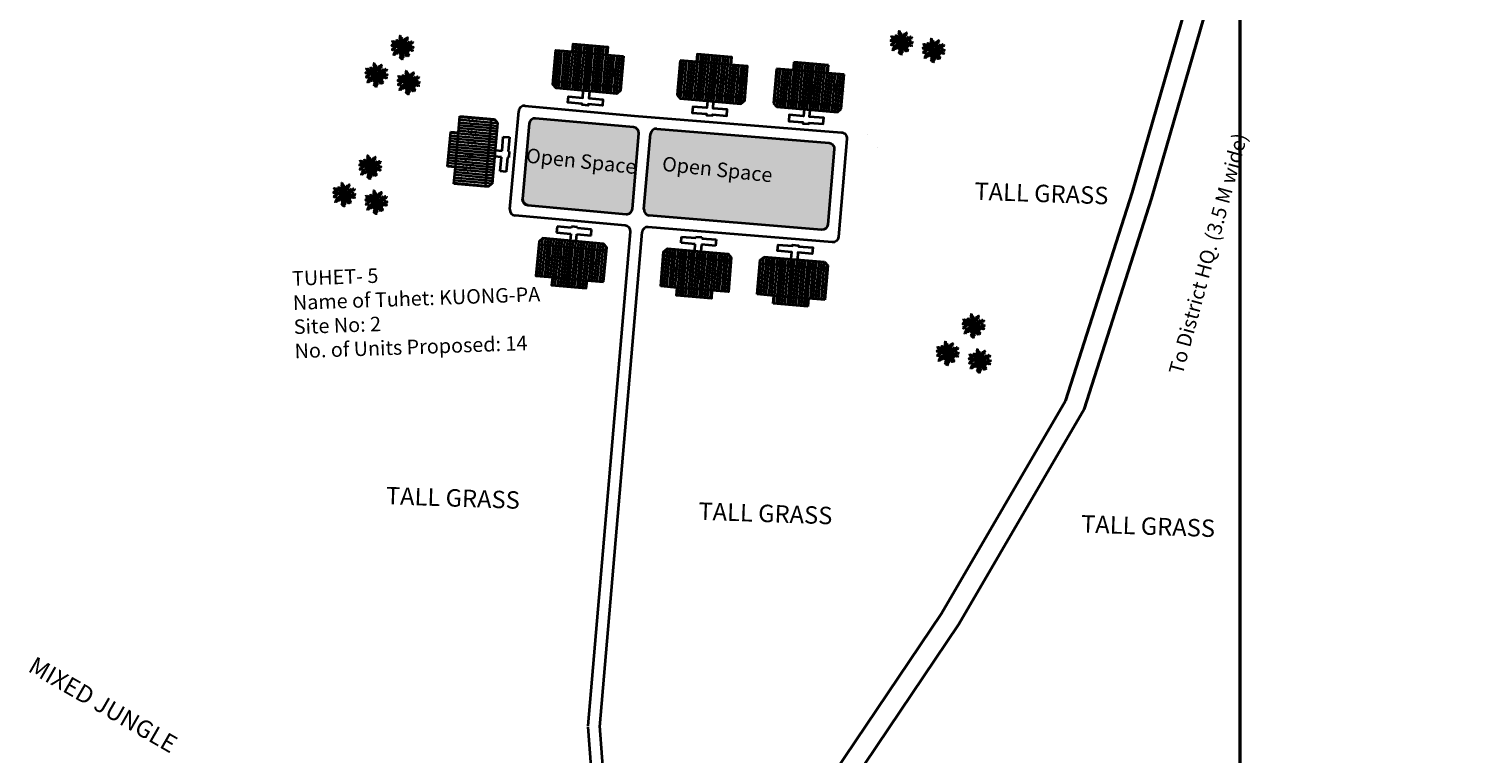
# Model space of a CAD drawing. Units: millimetres. Extents: x 4199 to 19918, y 6753 to 28586.
# Drawn here: x 4939 to 4941, y 7158 to 7159 of the extents above; entities that cross this region are included whole.
import ezdxf

# ---------------------------------------------------------------- set-up
doc = ezdxf.new("R2010")
doc.units = ezdxf.units.MM
doc.linetypes.add('ACAD_ISO02W100', pattern=[15, 12, -3])
for name, color, linetype, lineweight in [('Du', 7, 'Continuous', 35), ('New Road Proposed', 6, 'Continuous', 40), ('Proposed Pathways', 11, 'Continuous', 35)]:
    doc.layers.add(name, color=color, linetype=linetype, lineweight=lineweight)
for name, color, linetype in [('Existing Road', 8, 'Continuous'), ('OPEN SPACE', 100, 'Continuous'), ('TCPO', 7, 'Continuous'), ('Text', 7, 'Continuous'), ('tree', 94, 'Continuous'), ('Tuhet Bnd', 170, 'ACAD_ISO02W100')]:
    doc.layers.add(name, color=color, linetype=linetype)
doc.layers.get('0').off()
doc.styles.add('ATT', font='TXT')

# ---------------------------------------------------------------- blocks, each defined once
blk = doc.blocks.new('A$C4B74146B')
at = {"layer": 'Du'}
h = blk.add_hatch(dxfattribs=at)
h.set_pattern_fill('LINE', color=2, scale=0.15, angle=90, style=0)
h.set_pattern_definition([(90, (-27.94986, -239.5976), (-0.47625, 3e-17), [])])
h.paths.add_polyline_path([(5.85, 9), (2.85, 9), (0, 9), (0, 6.3), (5.85, 6.3)])
h.paths.add_polyline_path([(11.7, 9), (8.85, 9), (5.85, 9), (5.85, 6.3), (11.7, 6.3)])
h.paths.add_polyline_path([(11.7, 6.3), (5.85, 6.3), (5.85, 3.6), (11.7, 3.6)])
h.paths.add_polyline_path([(5.85, 6.3), (0, 6.3), (0, 3.6), (5.85, 3.6)])
h.paths.add_polyline_path([(11.7, 3.6), (0, 3.6), (0, 3.05), (0.6, 2.45), (11.1, 2.45), (11.7, 3.05)])
h.paths.add_polyline_path([(5.85, 10.35), (2.85, 10.35), (2.85, 9), (5.85, 9)])
h.paths.add_polyline_path([(8.85, 10.35), (5.85, 10.35), (5.85, 9), (8.85, 9)])
for p, q in [((5.85, 10.35), (5.85, 3.6)), ((2.85, 9), (8.85, 9)), ((11.7, 3.6), (0, 3.6))]:
    blk.add_line(p, q, dxfattribs=at)
for points in [[(11.7, 9), (11.7, 3.05), (11.1, 2.45), (0.6, 2.45), (0, 3.05), (0, 9), (2.85, 9), (2.85, 10.35), (8.85, 10.35), (8.85, 9), (11.7, 9)], [(6.37, 2.45), (6.37, 1.25), (8.83, 1.25), (8.83, 0.2), (6.37, 0.2), (6.37, 0), (5.32, 0), (5.32, 0.2), (2.86, 0.2), (2.86, 1.25), (5.32, 1.25), (5.32, 2.45)]]:
    blk.add_lwpolyline(points, dxfattribs=at)
blk = doc.blocks.new('A$C7B0136BA')
at = {"layer": 'Tuhet Bnd', "ltscale": 0.002}
blk.add_blockref('A$C4B74146B', (0, 0), dxfattribs=at)
blk = doc.blocks.new('A$C0092145E')
at = {"layer": 'Du'}
h = blk.add_hatch(dxfattribs=at)
h.set_pattern_fill('LINE', color=2, scale=0.15, angle=90, style=0)
h.set_pattern_definition([(270, (-27.9498, 249.9476), (-0.47625, 3e-17), [])])
h.paths.add_polyline_path([(5.85, 1.35), (2.85, 1.35), (0, 1.35), (0, 4.05), (5.85, 4.05)])
h.paths.add_polyline_path([(11.7, 1.35), (8.85, 1.35), (5.85, 1.35), (5.85, 4.05), (11.7, 4.05)])
h.paths.add_polyline_path([(11.7, 4.05), (5.85, 4.05), (5.85, 6.75), (11.7, 6.75)])
h.paths.add_polyline_path([(5.85, 4.05), (0, 4.05), (0, 6.75), (5.85, 6.75)])
h.paths.add_polyline_path([(11.7, 6.75), (0, 6.75), (0, 7.3), (0.6, 7.9), (11.1, 7.9), (11.7, 7.3)])
h.paths.add_polyline_path([(5.85, 0), (2.85, 0), (2.85, 1.35), (5.85, 1.35)])
h.paths.add_polyline_path([(8.85, 0), (5.85, 0), (5.85, 1.35), (8.85, 1.35)])
for p, q in [((0.6, 7.9), (0, 7.3)), ((11.1, 7.9), (0.6, 7.9)), ((11.7, 7.3), (11.1, 7.9)), ((0, 7.3), (0, 1.35)), ((11.7, 6.75), (0, 6.75)), ((5.85, 0), (5.85, 6.75)), ((11.7, 1.35), (11.7, 7.3)), ((0, 1.35), (2.85, 1.35)), ((2.85, 1.35), (8.85, 1.35)), ((2.85, 1.35), (2.85, 0)), ((2.85, 0), (8.85, 0)), ((8.85, 0), (8.85, 1.35)), ((8.85, 1.35), (11.7, 1.35))]:
    blk.add_line(p, q, dxfattribs=at)
blk.add_lwpolyline([(6.38, 7.9), (6.38, 9.1), (8.84, 9.1), (8.84, 10.15), (6.38, 10.15), (6.38, 10.35), (5.33, 10.35), (5.33, 10.15), (2.87, 10.15), (2.87, 9.1), (5.33, 9.1), (5.33, 7.9)], dxfattribs=at)
at = {"layer": 'Tuhet Bnd', "ltscale": 0.002, "extrusion": (0, 0, -1), "zscale": -1, "rotation": 180}
blk.add_blockref('A$C7B0136BA', (-16.7, 10.35), dxfattribs=at)
blk = doc.blocks.new('12PPLT15')
at = {"color": 0, "linetype": 'ByBlock'}
for p, q in [((-0.197, 0.032), (-0.424, 0.087)), ((-0.311, 0.181), (-0.394, 0.245)), ((0.013, -0.001), (-0.211, 0.261)), ((0.013, -0.001), (-0.088, 0.491)), ((0.013, -0.001), (0.471, 0.206)), ((0.105, 0.233), (0.218, 0.416)), ((0.344, -0.02), (0.467, 0.009)), ((-0.304, -0.006), (-0.415, -0.1)), ((0.013, -0.001), (-0.373, -0.336)), ((0.006, -0.159), (-0.023, -0.458)), ((0.013, -0.001), (0.245, -0.333)), ((0.205, -0.033), (0.429, -0.132))]:
    blk.add_line(p, q, dxfattribs=at)
for points in [[(-0.136, 0.015), (-0.185, 0.078), (-0.185, 0.032), (-0.233, 0.099), (-0.22, 0.055), (-0.295, 0.132), (-0.279, 0.074), (-0.359, 0.141), (-0.337, 0.087), (-0.408, 0.135), (-0.382, 0.09), (-0.457, 0.122), (-0.446, 0.097), (-0.476, 0.087), (-0.424, 0.078), (-0.466, 0.055), (-0.369, 0.055), (-0.411, 0.038), (-0.314, 0.049), (-0.366, 0.015), (-0.26, 0.036), (-0.314, 0.013), (-0.224, 0.015), (-0.26, -0.012), (-0.166, 0.009), (-0.197, -0.016), (-0.149, -0.004)], [(-0.289, 0.158), (-0.356, 0.164), (-0.323, 0.177), (-0.411, 0.177), (-0.356, 0.197), (-0.427, 0.206), (-0.382, 0.219), (-0.453, 0.268), (-0.379, 0.252), (-0.394, 0.284), (-0.346, 0.233), (-0.331, 0.271), (-0.317, 0.212), (-0.311, 0.252), (-0.285, 0.17)], [(-0.023, 0.057), (-0.023, 0.126), (-0.05, 0.087), (-0.065, 0.126), (-0.076, 0.103), (-0.098, 0.174), (-0.107, 0.155), (-0.136, 0.239), (-0.143, 0.21), (-0.166, 0.294), (-0.17, 0.248), (-0.214, 0.323), (-0.201, 0.271), (-0.262, 0.319), (-0.22, 0.258), (-0.272, 0.268), (-0.208, 0.233), (-0.289, 0.212), (-0.178, 0.2), (-0.26, 0.162), (-0.153, 0.158), (-0.208, 0.12), (-0.117, 0.12), (-0.159, 0.09), (-0.065, 0.061), (-0.126, 0.038), (-0.021, 0.019), (-0.078, 0.003), (-0.021, -0.012), (-0.136, -0.02), (-0.082, -0.035), (-0.191, -0.054), (-0.126, -0.071), (-0.247, -0.1), (-0.17, -0.117), (-0.304, -0.132), (-0.233, -0.152), (-0.344, -0.181), (-0.233, -0.19), (-0.359, -0.223), (-0.279, -0.236), (-0.385, -0.278), (-0.331, -0.278), (-0.401, -0.339), (-0.321, -0.31), (-0.317, -0.345), (-0.291, -0.278), (-0.281, -0.314), (-0.262, -0.249), (-0.247, -0.291), (-0.214, -0.213), (-0.197, -0.284), (-0.17, -0.184), (-0.162, -0.239), (-0.114, -0.139), (-0.114, -0.203), (-0.069, -0.094), (-0.065, -0.171), (-0.03, -0.068), (-0.015, -0.132), (-0.001, -0.035), (0.006, -0.098), (0.021, -0.052), (0.027, -0.159), (0.05, -0.119), (0.038, -0.217), (0.083, -0.142), (0.073, -0.223), (0.092, -0.181), (0.099, -0.291), (0.125, -0.203), (0.119, -0.294), (0.14, -0.249), (0.14, -0.358), (0.163, -0.281), (0.17, -0.397), (0.182, -0.32), (0.245, -0.4), (0.215, -0.333), (0.306, -0.368), (0.251, -0.314), (0.318, -0.31), (0.247, -0.284), (0.283, -0.272), (0.224, -0.249), (0.274, -0.236), (0.193, -0.209), (0.287, -0.194), (0.17, -0.178), (0.28, -0.152), (0.161, -0.142), (0.241, -0.123), (0.125, -0.117), (0.182, -0.1), (0.079, -0.081), (0.138, -0.068), (0.05, -0.033), (0.09, -0.029)], [(0.008, 0.049), (0.041, 0.162), (0.002, 0.122), (0.057, 0.248), (-0.001, 0.2), (0.073, 0.313), (-0.007, 0.258), (0.035, 0.352), (-0.007, 0.306), (0.021, 0.394), (-0.034, 0.342), (-0.015, 0.43), (-0.046, 0.403), (-0.053, 0.497), (-0.063, 0.461), (-0.111, 0.516), (-0.076, 0.436), (-0.134, 0.449), (-0.072, 0.403), (-0.134, 0.388), (-0.069, 0.367), (-0.126, 0.359), (-0.053, 0.313), (-0.126, 0.323), (-0.042, 0.261), (-0.105, 0.281), (-0.072, 0.245), (-0.101, 0.245), (-0.053, 0.2), (-0.12, 0.204), (-0.034, 0.149), (-0.092, 0.151), (-0.04, 0.113)], [(0.038, 0), (0.163, -0.052), (0.083, 0.015), (0.17, 0.007), (0.134, 0.036), (0.276, 0.019), (0.19, 0.051), (0.289, 0.051), (0.238, 0.071), (0.415, 0.08), (0.289, 0.107), (0.379, 0.12), (0.309, 0.135), (0.467, 0.168), (0.396, 0.17), (0.49, 0.226), (0.389, 0.2), (0.4, 0.275), (0.354, 0.164), (0.341, 0.233), (0.325, 0.162), (0.276, 0.252), (0.257, 0.126), (0.238, 0.197), (0.234, 0.12), (0.193, 0.223), (0.186, 0.099), (0.167, 0.141), (0.14, 0.074), (0.115, 0.17), (0.083, 0.061), (0.083, 0.113), (0.05, 0.061), (0.041, 0.11), (0.027, 0.022)], [(0.069, 0.191), (0.083, 0.29), (0.096, 0.252), (0.099, 0.348), (0.125, 0.29), (0.121, 0.388), (0.154, 0.332), (0.157, 0.397), (0.176, 0.374), (0.19, 0.43), (0.199, 0.407), (0.238, 0.449), (0.224, 0.397), (0.266, 0.394), (0.209, 0.374), (0.247, 0.361), (0.182, 0.338), (0.245, 0.323), (0.161, 0.296), (0.203, 0.281), (0.134, 0.252), (0.193, 0.245), (0.102, 0.212), (0.154, 0.206), (0.067, 0.168)], [(0.318, -0.01), (0.364, 0.042), (0.367, 0), (0.431, 0.036), (0.415, 0.009), (0.499, 0.029), (0.483, 0.003), (0.506, -0.01), (0.435, -0.01), (0.486, -0.039), (0.383, -0.029)], [(-0.311, -0.004), (-0.356, -0.016), (-0.34, -0.023), (-0.394, -0.033), (-0.373, -0.042), (-0.44, -0.048), (-0.394, -0.062), (-0.45, -0.084), (-0.421, -0.087), (-0.457, -0.117), (-0.415, -0.117), (-0.424, -0.142), (-0.385, -0.1), (-0.379, -0.132), (-0.363, -0.075), (-0.344, -0.117), (-0.34, -0.054), (-0.321, -0.094), (-0.308, -0.035), (-0.295, -0.054), (-0.295, -0.02)], [(-0.017, -0.165), (-0.063, -0.181), (-0.011, -0.188), (-0.078, -0.209), (-0.015, -0.207), (-0.124, -0.245), (-0.03, -0.236), (-0.12, -0.287), (-0.027, -0.261), (-0.092, -0.322), (-0.05, -0.303), (-0.107, -0.385), (-0.034, -0.333), (-0.12, -0.448), (-0.04, -0.385), (-0.084, -0.49), (-0.053, -0.452), (-0.034, -0.53), (-0.021, -0.477), (0.031, -0.533), (0.006, -0.458), (0.048, -0.465), (0.012, -0.41), (0.073, -0.429), (0.008, -0.368), (0.086, -0.404), (0.012, -0.333), (0.079, -0.349), (0.019, -0.303), (0.079, -0.307), (0.019, -0.245), (0.048, -0.259), (0.019, -0.213)], [(0.17, -0.012), (0.274, -0.012), (0.245, -0.026), (0.318, -0.026), (0.295, -0.042), (0.383, -0.058), (0.328, -0.062), (0.425, -0.09), (0.377, -0.094), (0.483, -0.126), (0.442, -0.132), (0.471, -0.165), (0.4, -0.142), (0.412, -0.171), (0.37, -0.123), (0.36, -0.152), (0.325, -0.1), (0.312, -0.159), (0.28, -0.09), (0.274, -0.132), (0.251, -0.075), (0.234, -0.106), (0.199, -0.048), (0.186, -0.081), (0.182, -0.045)]]:
    blk.add_lwpolyline(points, dxfattribs=at)
at = {"color": 0, "linetype": 'ByBlock', "style": 'ATT'}
for tag, p, flags in [('ITEM', (-1, -3.75), 3), ('ROOM_NUMBER', (-1, -5.083), 1)]:
    blk.add_attdef(tag, p, '', height=1, dxfattribs=dict(at, flags=flags))

msp = doc.modelspace()

# ---------------------------------------------------------------- hatches: boundary and pattern name
at = {"layer": 'Du'}
h = msp.add_hatch(dxfattribs=at)
h.set_pattern_fill('LINE', color=2, scale=0.001055, angle=173.3687, style=0)
h.set_pattern_definition([(174.9217, (4941.5982577, 7158.051185), (-0.0002964106, -0.0033354883), [])])
h.paths.add_polyline_path([(4939.8782, 7158.4426), (4939.8763, 7158.4216), (4939.8746, 7158.4017), (4939.8935, 7158.4), (4939.8971, 7158.441)])
h.paths.add_polyline_path([(4939.8818, 7158.4836), (4939.8801, 7158.4636), (4939.8782, 7158.4426), (4939.8971, 7158.441), (4939.9008, 7158.4819)])
h.paths.add_polyline_path([(4939.9008, 7158.4819), (4939.8971, 7158.441), (4939.916, 7158.4393), (4939.9197, 7158.4802)])
h.paths.add_polyline_path([(4939.8971, 7158.441), (4939.8935, 7158.4), (4939.9124, 7158.3983), (4939.916, 7158.4393)])
h.paths.add_polyline_path([(4939.9197, 7158.4802), (4939.9124, 7158.3983), (4939.9162, 7158.398), (4939.9208, 7158.4018), (4939.9273, 7158.4753), (4939.9235, 7158.4799)])
h.paths.add_polyline_path([(4939.8687, 7158.4435), (4939.8669, 7158.4225), (4939.8763, 7158.4216), (4939.8782, 7158.4426)])
h.paths.add_polyline_path([(4939.8706, 7158.4645), (4939.8687, 7158.4435), (4939.8782, 7158.4426), (4939.8801, 7158.4636)])
h = msp.add_hatch(dxfattribs=at)
h.set_pattern_fill('LINE', color=2, scale=0.001055, angle=263.4855, style=0)
h.set_pattern_definition([(264.80492, (4939.9363933, 7160.048814), (-0.003334877, 0.000303209), [])])
h.paths.add_polyline_path([(4940.0148, 7158.2865), (4939.9938, 7158.2884), (4939.9738, 7158.2902), (4939.9756, 7158.3092), (4940.0165, 7158.3054)])
h.paths.add_polyline_path([(4940.0558, 7158.2828), (4940.0358, 7158.2846), (4940.0148, 7158.2865), (4940.0165, 7158.3054), (4940.0575, 7158.3017)])
h.paths.add_polyline_path([(4940.0575, 7158.3017), (4940.0165, 7158.3054), (4940.0182, 7158.3243), (4940.0592, 7158.3206)])
h.paths.add_polyline_path([(4940.0165, 7158.3054), (4939.9756, 7158.3092), (4939.9773, 7158.3281), (4940.0182, 7158.3243)])
h.paths.add_polyline_path([(4940.0592, 7158.3206), (4939.9773, 7158.3281), (4939.9776, 7158.3319), (4939.9822, 7158.3357), (4940.0557, 7158.329), (4940.0596, 7158.3245)])
h.paths.add_polyline_path([(4940.0139, 7158.2771), (4939.9929, 7158.279), (4939.9938, 7158.2884), (4940.0148, 7158.2865)])
h.paths.add_polyline_path([(4940.0349, 7158.2752), (4940.0139, 7158.2771), (4940.0148, 7158.2865), (4940.0358, 7158.2846)])
h = msp.add_hatch(dxfattribs=at)
h.set_pattern_fill('LINE', color=2, scale=0.001055, angle=265.2499, style=0)
h.set_pattern_definition([(265.2499, (4940.547708, 7159.9963677), (0.0033371315, -0.0002772995), [])])
h.paths.add_polyline_path([(4940.1661, 7158.2741), (4940.1871, 7158.2724), (4940.2071, 7158.2707), (4940.2087, 7158.2896), (4940.1677, 7158.293)])
h.paths.add_polyline_path([(4940.1251, 7158.2775), (4940.1451, 7158.2758), (4940.1661, 7158.2741), (4940.1677, 7158.293), (4940.1267, 7158.2964)])
h.paths.add_polyline_path([(4940.1267, 7158.2964), (4940.1677, 7158.293), (4940.1693, 7158.3119), (4940.1283, 7158.3153)])
h.paths.add_polyline_path([(4940.1677, 7158.293), (4940.2087, 7158.2896), (4940.2103, 7158.3085), (4940.1693, 7158.3119)])
h.paths.add_polyline_path([(4940.1283, 7158.3153), (4940.2103, 7158.3085), (4940.2106, 7158.3124), (4940.2067, 7158.3169), (4940.1331, 7158.3231), (4940.1286, 7158.3192)])
h.paths.add_polyline_path([(4940.1653, 7158.2646), (4940.1864, 7158.2629), (4940.1871, 7158.2724), (4940.1661, 7158.2741)])
h.paths.add_polyline_path([(4940.1443, 7158.2664), (4940.1653, 7158.2646), (4940.1661, 7158.2741), (4940.1451, 7158.2758)])
h = msp.add_hatch(dxfattribs=at)
h.set_pattern_fill('LINE', color=2, scale=0.001055, angle=90, style=0)
h.set_pattern_definition([(265.2499, (4940.6647265, 7159.986644), (0.0033371315, -0.0002772995), [])])
h.paths.add_polyline_path([(4940.2831, 7158.2644), (4940.3042, 7158.2626), (4940.3241, 7158.261), (4940.3257, 7158.2799), (4940.2847, 7158.2833)])
h.paths.add_polyline_path([(4940.2421, 7158.2678), (4940.2621, 7158.2661), (4940.2831, 7158.2644), (4940.2847, 7158.2833), (4940.2437, 7158.2867)])
h.paths.add_polyline_path([(4940.2437, 7158.2867), (4940.2847, 7158.2833), (4940.2863, 7158.3022), (4940.2453, 7158.3056)])
h.paths.add_polyline_path([(4940.2847, 7158.2833), (4940.3257, 7158.2799), (4940.3273, 7158.2988), (4940.2863, 7158.3022)])
h.paths.add_polyline_path([(4940.2453, 7158.3056), (4940.3273, 7158.2988), (4940.3276, 7158.3027), (4940.3237, 7158.3072), (4940.2502, 7158.3133), (4940.2456, 7158.3095)])
h.paths.add_polyline_path([(4940.2824, 7158.2549), (4940.3034, 7158.2532), (4940.3042, 7158.2626), (4940.2831, 7158.2644)])
h.paths.add_polyline_path([(4940.2613, 7158.2567), (4940.2824, 7158.2549), (4940.2831, 7158.2644), (4940.2621, 7158.2661)])
at = {"layer": 'OPEN SPACE', "ltscale": 0.002}
h = msp.add_hatch(color=256, dxfattribs=at)
h.paths.add_polyline_path([(4939.9577, 7158.3835, 0.413617), (4939.964, 7158.3759), (4940.0831, 7158.365, 0.415742), (4940.0907, 7158.3714), (4940.0985, 7158.4625, 0.412687), (4940.0922, 7158.4701), (4939.9734, 7158.4809, 0.414811), (4939.9657, 7158.4745)])
h.paths.add_polyline_path([(4940.32, 7158.346, 0.413432), (4940.3276, 7158.3524), (4940.3354, 7158.4435, 0.414995), (4940.329, 7158.4511), (4940.1202, 7158.4684, 0.413466), (4940.1126, 7158.462), (4940.1048, 7158.3709, 0.414961), (4940.1112, 7158.3633)])

# ---------------------------------------------------------------- linework, layer by layer
at = {"layer": 'Du'}
for p, q in [((4939.8801, 7158.4636), (4939.8818, 7158.4836)), ((4939.8818, 7158.4836), (4939.9235, 7158.4799)), ((4939.9197, 7158.4802), (4939.9124, 7158.3983)), ((4939.9235, 7158.4799), (4939.9273, 7158.4753)), ((4939.8669, 7158.4225), (4939.8706, 7158.4645)), ((4939.8706, 7158.4645), (4939.8801, 7158.4636)), ((4939.8763, 7158.4216), (4939.8801, 7158.4636)), ((4939.9273, 7158.4753), (4939.9208, 7158.4018)), ((4939.9328, 7158.4415), (4939.9343, 7158.4587)), ((4939.9343, 7158.4587), (4939.9417, 7158.4581)), ((4939.9417, 7158.4581), (4939.9402, 7158.4408)), ((4939.8687, 7158.4435), (4939.916, 7158.4393)), ((4939.9322, 7158.4341), (4939.9238, 7158.4349)), ((4939.9244, 7158.4422), (4939.9328, 7158.4415)), ((4939.9306, 7158.4169), (4939.9322, 7158.4341)), ((4939.9395, 7158.4335), (4939.938, 7158.4162)), ((4939.9409, 7158.4334), (4939.9395, 7158.4335)), ((4939.9402, 7158.4408), (4939.9416, 7158.4407)), ((4939.9416, 7158.4407), (4939.9409, 7158.4334)), ((4939.8763, 7158.4216), (4939.8669, 7158.4225)), ((4939.8746, 7158.4017), (4939.8763, 7158.4216)), ((4939.938, 7158.4162), (4939.9306, 7158.4169)), ((4939.9162, 7158.398), (4939.8746, 7158.4017)), ((4939.9208, 7158.4018), (4939.9162, 7158.398)), ((4939.9995, 7158.35), (4939.9988, 7158.3427)), ((4939.9988, 7158.3427), (4940.0161, 7158.3411)), ((4940.0167, 7158.3485), (4939.9995, 7158.35)), ((4940.0161, 7158.3411), (4940.0153, 7158.3327)), ((4940.0169, 7158.3499), (4940.0167, 7158.3485)), ((4940.0242, 7158.3492), (4940.0169, 7158.3499)), ((4940.0226, 7158.3321), (4940.0234, 7158.3405)), ((4940.0234, 7158.3405), (4940.0406, 7158.3389)), ((4940.0241, 7158.3478), (4940.0242, 7158.3492)), ((4940.0413, 7158.3462), (4940.0241, 7158.3478)), ((4940.0406, 7158.3389), (4940.0413, 7158.3462)), ((4940.0592, 7158.3206), (4939.9773, 7158.3281)), ((4940.0139, 7158.2771), (4940.0182, 7158.3243)), ((4940.1497, 7158.3301), (4940.1503, 7158.3375)), ((4940.167, 7158.3287), (4940.1497, 7158.3301)), ((4940.1503, 7158.3375), (4940.1676, 7158.3361)), ((4940.1663, 7158.3203), (4940.167, 7158.3287)), ((4940.1676, 7158.3361), (4940.1677, 7158.3375)), ((4940.1677, 7158.3375), (4940.175, 7158.3369)), ((4940.1743, 7158.3281), (4940.1736, 7158.3197)), ((4940.1916, 7158.3267), (4940.1743, 7158.3281)), ((4940.175, 7158.3369), (4940.1749, 7158.3355)), ((4940.1749, 7158.3355), (4940.1922, 7158.334)), ((4940.1922, 7158.334), (4940.1916, 7158.3267)), ((4940.1283, 7158.3153), (4940.2103, 7158.3085)), ((4940.1653, 7158.2646), (4940.1693, 7158.3119)), ((4940.2421, 7158.2678), (4940.2456, 7158.3095)), ((4940.2453, 7158.3056), (4940.3273, 7158.2988)), ((4940.2456, 7158.3095), (4940.2502, 7158.3133)), ((4940.2502, 7158.3133), (4940.3237, 7158.3072)), ((4940.3237, 7158.3072), (4940.3276, 7158.3027)), ((4939.9938, 7158.2884), (4940.0358, 7158.2846)), ((4940.2824, 7158.2549), (4940.2863, 7158.3022)), ((4940.3276, 7158.3027), (4940.3241, 7158.261)), ((4940.1871, 7158.2724), (4940.1451, 7158.2758)), ((4940.2621, 7158.2661), (4940.2421, 7158.2678)), ((4940.2613, 7158.2567), (4940.2621, 7158.2661)), ((4940.3034, 7158.2532), (4940.2613, 7158.2567)), ((4940.3042, 7158.2626), (4940.2621, 7158.2661)), ((4940.3042, 7158.2626), (4940.3034, 7158.2532)), ((4940.3241, 7158.261), (4940.3042, 7158.2626))]:
    msp.add_line(p, q, dxfattribs=at)
for points in [[(4940.0558, 7158.2828), (4940.0596, 7158.3245), (4940.0557, 7158.329), (4939.9822, 7158.3357), (4939.9776, 7158.3319), (4939.9738, 7158.2902), (4939.9938, 7158.2884), (4939.9929, 7158.279), (4940.0349, 7158.2752), (4940.0358, 7158.2846), (4940.0558, 7158.2828)], [(4940.1251, 7158.2775), (4940.1286, 7158.3192), (4940.1331, 7158.3231), (4940.2067, 7158.3169), (4940.2106, 7158.3124), (4940.2071, 7158.2707), (4940.1871, 7158.2724), (4940.1864, 7158.2629), (4940.1443, 7158.2664), (4940.1451, 7158.2758), (4940.1251, 7158.2775)], [(4940.2833, 7158.3106), (4940.284, 7158.319), (4940.2667, 7158.3204), (4940.2673, 7158.3278), (4940.2846, 7158.3263), (4940.2847, 7158.3277), (4940.2921, 7158.3271), (4940.2919, 7158.3257), (4940.3092, 7158.3243), (4940.3086, 7158.3169), (4940.2913, 7158.3184), (4940.2906, 7158.31)]]:
    msp.add_lwpolyline(points, dxfattribs=at)
at = {"layer": 'Existing Road', "color": 0, "ltscale": 0.002, "const_width": 0.00396}
msp.add_lwpolyline([(4940.827, 7155.4393), (4940.827, 7160.207)], dxfattribs=at)
at = {"layer": 'New Road Proposed', "ltscale": 0.002}
for p, q in [((4940.7659, 7158.6324), (4940.6961, 7158.391)), ((4940.6961, 7158.391), (4940.6156, 7158.1388)), ((4940.6156, 7158.1388), (4940.4653, 7157.8813)), ((4940.4653, 7157.8813), (4940.2666, 7157.5863))]:
    msp.add_line(p, q, dxfattribs=at)
at = {"layer": 'New Road Proposed'}
for p, q in [((4939.9676, 7158.4956), (4939.9676, 7158.4956)), ((4940.375, 7158.4614), (4940.375, 7158.4614)), ((4940.3878, 7158.4462), (4940.3878, 7158.4462))]:
    msp.add_line(p, q, dxfattribs=at)
at = {"layer": 'New Road Proposed', "ltscale": 0.002}
msp.add_lwpolyline([(4940.1336, 7157.2821), (4940.0929, 7157.3576, -0.463549), (4940.0968, 7157.3676), (4940.1421, 7157.383), (4940.2866, 7157.5719), (4940.4861, 7157.8683), (4940.6382, 7158.1288), (4940.7197, 7158.3838), (4940.7879, 7158.6197), (4941.1165, 7158.9607)], format="xyb", dxfattribs=at)
at = {"layer": 'New Road Proposed'}
msp.add_arc((4939.9647, 7158.3829), 0.00703, 174.9217, 264.8049, dxfattribs=at)
at = {"layer": 'Proposed Pathways', "ltscale": 0.002}
for p, q in [((4939.9424, 7158.3708), (4939.953, 7158.4898)), ((4939.9606, 7158.4962), (4940.0933, 7158.4841)), ((4940.0922, 7158.4701), (4939.9734, 7158.4809)), ((4939.9657, 7158.4745), (4939.9577, 7158.3835)), ((4940.0907, 7158.3714), (4940.0985, 7158.4625)), ((4940.1048, 7158.3709), (4940.1126, 7158.462)), ((4939.964, 7158.3759), (4940.0831, 7158.365)), ((4940.082, 7158.351), (4939.9488, 7158.3631)), ((4940.0371, 7157.745), (4940.0883, 7158.3434)), ((4940.0511, 7157.7438), (4940.1024, 7158.3429)), ((4940.0436, 7157.6596), (4940.0371, 7157.7438)), ((4940.0575, 7157.6612), (4940.0511, 7157.7449))]:
    msp.add_line(p, q, dxfattribs=at)
for points in [[(4940.0933, 7158.4841), (4940.3442, 7158.4639, -0.414995), (4940.3506, 7158.4563), (4940.3404, 7158.3372, -0.413432), (4940.3328, 7158.3308), (4940.11, 7158.3493)], [(4940.1202, 7158.4684), (4940.329, 7158.4511, -0.414995), (4940.3354, 7158.4435), (4940.3276, 7158.3524, -0.413432), (4940.32, 7158.346), (4940.1112, 7158.3633)]]:
    msp.add_lwpolyline(points, format="xyb", dxfattribs=at)
for centre, start, end in [((4939.96, 7158.4892), 84.8049, 174.9217), ((4939.9728, 7158.4739), 84.8049, 174.9217), ((4940.0915, 7158.4631), 355.1037, 84.8049), ((4940.1196, 7158.4614), 85.2499, 175.1037), ((4939.9647, 7158.3829), 174.9217, 264.8049), ((4939.9494, 7158.3701), 174.9217, 264.8049), ((4940.0837, 7158.372), 264.8049, 355.1037), ((4940.1118, 7158.3703), 175.1037, 265.2499), ((4940.0813, 7158.344), 355.1037, 84.8049), ((4940.1094, 7158.3423), 85.2499, 175.1037)]:
    msp.add_arc(centre, 0.00703, start, end, dxfattribs=at)

# ---------------------------------------------------------------- block references
at = {"layer": 'Du', "ltscale": 0.002, "xscale": 0.007031250000475378, "yscale": 0.007031249999272404, "zscale": 0.007031249999727152, "rotation": 175.1035816508236}
msp.add_blockref('A$C0092145E', (4940.3482, 7158.5435), dxfattribs=at)
at = {"layer": 'tree', "xscale": 0.02812499999890861, "yscale": 0.02812499999890861, "zscale": 0.02812499999890861}
for p in [(4940.4165, 7158.5728), (4939.8118, 7158.567), (4940.4554, 7158.5635), (4939.7803, 7158.5337), (4939.8192, 7158.5245), (4939.7727, 7158.4221), (4939.7413, 7158.3888), (4939.7801, 7158.3796), (4940.5038, 7158.2298), (4940.4724, 7158.1965), (4940.5112, 7158.1873)]:
    msp.add_blockref('12PPLT15', p, dxfattribs=at)
at = {"layer": 'Tuhet Bnd', "ltscale": 0.002, "xscale": 0.007031249999992408, "yscale": 0.007031249999272404, "zscale": 0.007031249999727152, "rotation": 354.9512520909271}
msp.add_blockref('A$C7B0136BA', (4939.9925, 7158.5005), dxfattribs=at)

# ---------------------------------------------------------------- texts
at = {"layer": 'Du', "char_height": 0.010547, "attachment_point": 1}
for s, insert, rotation in [('{\\fArial Narrow|b0|i0|c0|p34;T-5/2}', (4939.9964, 7158.5442), 1.6305), ('{\\fArial Narrow|b0|i0|c0|p34;T-5/1}', (4940.0371, 7158.5433), 356.7192), ('{\\fArial Narrow|b0|i0|c0|p34;T-5/14}', (4940.1469, 7158.536), 1.6305), ('{\\fArial Narrow|b0|i0|c0|p34;T-5/13}', (4940.1879, 7158.5325), 1.6305), ('{\\fArial Narrow|b0|i0|c0|p34;T-5/12}', (4940.2639, 7158.5259), 1.6305), ('{\\fArial Narrow|b0|i0|c0|p34;T-5/11}', (4940.3049, 7158.5224), 1.6305), ('{\\fArial Narrow|b0|i0|c0|p34;T-5/3}', (4939.891, 7158.448), 87.8735), ('{\\fArial Narrow|b0|i0|c0|p34;T-5/4}', (4939.8825, 7158.405), 80.8901), ('{\\fArial Narrow|b0|i0|c0|p34;T-5/5}', (4939.9756, 7158.3129), 1.6305), ('{\\fArial Narrow|b0|i0|c0|p34;T-5/6}', (4940.0165, 7158.3091), 1.6305), ('{\\fArial Narrow|b0|i0|c0|p34;T-5/7}', (4940.1268, 7158.3), 1.6305), ('{\\fArial Narrow|b0|i0|c0|p34;T-5/8}', (4940.1678, 7158.2966), 1.6305), ('{\\fArial Narrow|b0|i0|c0|p34;T-5/9}', (4940.2438, 7158.2903), 1.6305), ('{\\fArial Narrow|b0|i0|c0|p34;T-5/10}', (4940.2848, 7158.2868), 1.6305)]:
    msp.add_mtext(s, dxfattribs=dict(at, insert=insert, rotation=rotation))
at = {"layer": 'TCPO', "char_height": 0.017578, "attachment_point": 1}
for s, insert, rotation in [('{\\fArial Narrow|b0|i0|c0|p34;Open Space}', (4939.9631, 7158.4449), 354), ('{\\fArial Narrow|b0|i0|c0|p34;To District HQ. (3.5 M wide)}', (4940.7403, 7158.174), 74.8268), ('{\\fArial Narrow|b0|i0|c0|p34;Open Space}', (4940.1279, 7158.4349), 354)]:
    msp.add_mtext(s, dxfattribs=dict(at, insert=insert, rotation=rotation))
at = {"layer": 'TCPO', "color": 1, "insert": (4939.6781, 7158.2957), "char_height": 0.017578, "attachment_point": 1, "rotation": 2}
msp.add_mtext('{\\fArial Narrow|b0|i0|c0|p34;TUHET- 5\\PName of Tuhet: KUONG-PA\\PSite No: 2\\PNo. of Units Proposed: 14}', dxfattribs=at)
at = {"layer": 'Text', "char_height": 0.021094, "attachment_point": 1}
for s, insert, rotation in [('{\\fArial Narrow|b1|i0|c0|p34;TALL GRASS}', (4940.5056, 7158.4034), 358), ('{\\fArial Narrow|b1|i0|c0|p34;TALL GRASS}', (4939.7925, 7158.0346), 358), ('{\\fArial Narrow|b1|i0|c0|p34;TALL GRASS}', (4940.1712, 7158.0158), 358), ('{\\fArial Narrow|b1|i0|c0|p34;TALL GRASS}', (4940.6348, 7158.0004), 358), ('{\\fArial Narrow|b1|i0|c0|p34;MIXED JUNGLE}', (4939.3677, 7157.83), 330)]:
    msp.add_mtext(s, dxfattribs=dict(at, insert=insert, rotation=rotation))

doc.saveas('drawing.dxf')
